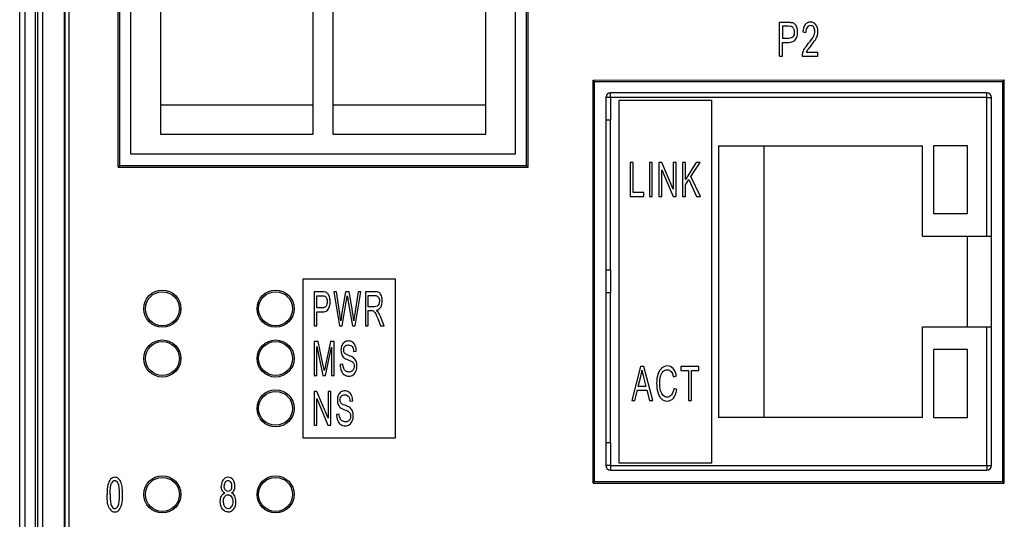
# Model space of a CAD drawing. Extents: x 0 to 390, y 0 to 268.
# Drawn here: x 167 to 210, y 173 to 195 of the extents above; entities that cross this region are included whole.
import ezdxf

# ---------------------------------------------------------------- set-up
doc = ezdxf.new("R2010")
doc.units = 0
doc.header["$MEASUREMENT"] = 0
doc.layers.add('1_外観図', color=7, linetype='CONTINUOUS')

msp = doc.modelspace()

# ---------------------------------------------------------------- linework, layer by layer
at = {"layer": '1_外観図', "color": 7, "linetype": 'Continuous'}
for p, q in [((167.00016, 109.578455), (167.00016, 227.578455)), ((168.018216, 119.078455), (168.018216, 227.078455)), ((168.985101, 120.078455), (168.985101, 226.078455)), ((171.345293, 188.928394), (171.345293, 214.228516)), ((171.41516, 188.998455), (171.41516, 214.158455)), ((189.38516, 188.998455), (189.38516, 214.158455)), ((189.455059, 188.928601), (189.455059, 214.228308)), ((171.91516, 189.498455), (171.91516, 213.658455)), ((188.88516, 213.658455), (188.88516, 189.498455)), ((173.21516, 212.773455), (173.21516, 190.383455)), ((179.96516, 190.383455), (179.96516, 212.773455)), ((180.83516, 212.773455), (180.83516, 190.383455)), ((187.58516, 190.383455), (187.58516, 212.773455)), ((200.549416, 193.828455), (200.549416, 195.328455)), ((200.549416, 195.328455), (200.945494, 195.328455)), ((200.688366, 195.151443), (200.688366, 194.61529)), ((200.956954, 195.151443), (200.688366, 195.151443)), ((201.581224, 194.900761), (201.713727, 194.88132)), ((200.959819, 194.61529), (200.688366, 194.61529)), ((200.688366, 193.828455), (200.688366, 194.438278)), ((200.688366, 194.438278), (200.95767, 194.438278)), ((201.735931, 194.005467), (202.250903, 194.005467)), ((202.250903, 193.828455), (202.250903, 194.005467)), ((200.549416, 193.828455), (200.688366, 193.828455)), ((201.556872, 193.828455), (202.250903, 193.828455)), ((192.320337, 192.778299), (210.479969, 192.77839)), ((192.320337, 174.978611), (192.320337, 192.778299)), ((192.320337, 192.778299), (192.39016, 192.708455)), ((192.39016, 175.048455), (192.39016, 192.708455)), ((192.39016, 192.708455), (210.41016, 192.708455)), ((210.479969, 192.77839), (210.41016, 192.708455)), ((210.41016, 175.048455), (210.41016, 192.708455)), ((210.479969, 174.97852), (210.479969, 192.77839)), ((193.09016, 192.008455), (193.09016, 192.208455)), ((209.71016, 192.208455), (193.09016, 192.208455)), ((209.71016, 192.008455), (209.71016, 192.208455)), ((192.89016, 192.008455), (192.89016, 175.748455)), ((193.09016, 192.008455), (192.89016, 192.008455)), ((193.46016, 191.878455), (193.46016, 175.878455)), ((197.56016, 191.878455), (193.46016, 191.878455)), ((197.56016, 175.878455), (197.56016, 191.878455)), ((209.71016, 192.008455), (209.91016, 192.008455)), ((209.91016, 175.748455), (209.91016, 192.008455)), ((173.21516, 191.683455), (179.96516, 191.683455)), ((180.83516, 191.683455), (187.58516, 191.683455)), ((193.09016, 191.008455), (192.89016, 191.008455)), ((193.09016, 184.378455), (193.09016, 191.008455)), ((173.21516, 190.383455), (179.96516, 190.383455)), ((180.83516, 190.383455), (187.58516, 190.383455)), ((197.86016, 189.878455), (197.86016, 177.878455)), ((197.86016, 189.878455), (206.86016, 189.878455)), ((199.86016, 189.878455), (199.86016, 177.878455)), ((206.86016, 185.878455), (206.86016, 189.878455)), ((207.36016, 189.878455), (207.36016, 186.878455)), ((208.86016, 189.878455), (207.36016, 189.878455)), ((208.86016, 186.878455), (208.86016, 189.878455)), ((188.88516, 189.498455), (171.91516, 189.498455)), ((171.345293, 188.928394), (171.41516, 188.998455)), ((171.345293, 188.928394), (189.455059, 188.928601)), ((171.41516, 188.998455), (189.38516, 188.998455)), ((189.455059, 188.928601), (189.38516, 188.998455)), ((193.957953, 189.128455), (193.957953, 187.628455)), ((194.084992, 189.128455), (193.957953, 189.128455)), ((194.084992, 187.805467), (194.084992, 189.128455)), ((194.805254, 189.128455), (194.805254, 187.628455)), ((194.932294, 189.128455), (194.805254, 189.128455)), ((194.932294, 187.628455), (194.932294, 189.128455)), ((195.229527, 189.128455), (195.229527, 187.628455)), ((195.359841, 189.128455), (195.229527, 189.128455)), ((195.351328, 187.628455), (195.351328, 188.807173)), ((195.351328, 188.807173), (195.855557, 187.628455)), ((195.86407, 187.950761), (195.359841, 189.128455)), ((195.86407, 189.128455), (195.86407, 187.950761)), ((195.985871, 189.128455), (195.86407, 189.128455)), ((195.985871, 187.628455), (195.985871, 189.128455)), ((196.268697, 189.128455), (196.268697, 187.628455)), ((196.395737, 189.128455), (196.268697, 189.128455)), ((196.872463, 189.128455), (196.395737, 188.384594)), ((196.395737, 188.384594), (196.395737, 189.128455)), ((196.641958, 188.520679), (197.044686, 189.128455)), ((197.044686, 189.128455), (196.872463, 189.128455)), ((196.395737, 188.148237), (196.552899, 188.387664)), ((196.552899, 188.387664), (196.894727, 187.628455)), ((197.062367, 187.628455), (196.641958, 188.520679)), ((196.395737, 187.628455), (196.395737, 188.148237)), ((193.957953, 187.628455), (194.557789, 187.628455)), ((194.557789, 187.805467), (194.084992, 187.805467)), ((194.557789, 187.628455), (194.557789, 187.805467)), ((194.805254, 187.628455), (194.932294, 187.628455)), ((195.229527, 187.628455), (195.351328, 187.628455)), ((195.855557, 187.628455), (195.985871, 187.628455)), ((196.268697, 187.628455), (196.395737, 187.628455)), ((196.894727, 187.628455), (197.062367, 187.628455)), ((207.36016, 186.878455), (208.86016, 186.878455)), ((206.86016, 185.878455), (209.91016, 185.878455)), ((208.86016, 181.878455), (208.86016, 185.878455)), ((193.09016, 184.378455), (192.89016, 184.378455)), ((179.50016, 183.978455), (179.50016, 176.978455)), ((183.60016, 183.978455), (179.50016, 183.978455)), ((183.60016, 176.978455), (183.60016, 183.978455)), ((180.00016, 183.428455), (180.00016, 181.928455)), ((180.350972, 183.428455), (180.00016, 183.428455)), ((180.12323, 182.71529), (180.12323, 183.251443)), ((180.12323, 183.251443), (180.361122, 183.251443)), ((180.869006, 183.428455), (181.115779, 181.928455)), ((180.995247, 183.428455), (180.869006, 183.428455)), ((181.136714, 182.445167), (180.995247, 183.428455)), ((181.394906, 183.428455), (181.217914, 182.415495)), ((181.241386, 181.928455), (181.438678, 183.071361)), ((181.543351, 183.428455), (181.394906, 183.428455)), ((181.495138, 183.071361), (181.691161, 181.928455)), ((181.676571, 182.669246), (181.543351, 183.428455)), ((181.941107, 183.428455), (181.7952, 182.464608)), ((181.80979, 181.928455), (182.064811, 183.428455)), ((182.064811, 183.428455), (181.941107, 183.428455)), ((182.268193, 183.428455), (182.268193, 181.928455)), ((182.680539, 183.428455), (182.268193, 183.428455)), ((182.391262, 182.766449), (182.391262, 183.262698)), ((182.391262, 183.262698), (182.685614, 183.262698)), ((193.09016, 183.378455), (192.89016, 183.378455)), ((193.09016, 176.748455), (193.09016, 183.378455)), ((180.363659, 182.71529), (180.12323, 182.71529)), ((182.655798, 182.766449), (182.391262, 182.766449)), ((180.12323, 181.928455), (180.12323, 182.538278)), ((180.12323, 182.538278), (180.361756, 182.538278)), ((182.391262, 181.928455), (182.391262, 182.594553)), ((182.391262, 182.594553), (182.533998, 182.594553)), ((182.809953, 182.240529), (182.933022, 181.928455)), ((183.087811, 181.928455), (182.926044, 182.336709)), ((180.00016, 181.928455), (180.12323, 181.928455)), ((181.115779, 181.928455), (181.241386, 181.928455)), ((181.691161, 181.928455), (181.80979, 181.928455)), ((182.268193, 181.928455), (182.391262, 181.928455)), ((182.933022, 181.928455), (183.087811, 181.928455)), ((206.86016, 177.878455), (206.86016, 181.878455)), ((206.86016, 181.878455), (209.91016, 181.878455)), ((180.00016, 181.228455), (180.00016, 179.728455)), ((180.185399, 181.228455), (180.00016, 181.228455)), ((180.118789, 179.728455), (180.118789, 181.005399)), ((180.118789, 181.005399), (180.387766, 179.728455)), ((180.405528, 180.166381), (180.185399, 181.228455)), ((180.498782, 179.728455), (180.769028, 180.983912)), ((180.722084, 181.228455), (180.499416, 180.184799)), ((180.887657, 181.228455), (180.722084, 181.228455)), ((180.769028, 180.983912), (180.769028, 179.728455)), ((180.887657, 179.728455), (180.887657, 181.228455)), ((207.36016, 180.878455), (207.36016, 177.878455)), ((208.86016, 180.878455), (207.36016, 180.878455)), ((208.86016, 177.878455), (208.86016, 180.878455)), ((181.746987, 180.791552), (181.864981, 180.805876)), ((181.268665, 180.22675), (181.152573, 180.210379)), ((194.411515, 180.128455), (194.025557, 178.628455)), ((194.554793, 180.128455), (194.411515, 180.128455)), ((194.966116, 178.628455), (194.554793, 180.128455)), ((196.198167, 180.128455), (196.198167, 179.951443)), ((196.994763, 180.128455), (196.198167, 180.128455)), ((196.994763, 179.951443), (196.994763, 180.128455)), ((180.00016, 179.728455), (180.118789, 179.728455)), ((180.387766, 179.728455), (180.498782, 179.728455)), ((180.769028, 179.728455), (180.887657, 179.728455)), ((194.31554, 179.244417), (194.425912, 179.684389)), ((194.551365, 179.659833), (194.656253, 179.244417)), ((195.868011, 179.671088), (195.998949, 179.717132)), ((196.198167, 179.951443), (196.529282, 179.951443)), ((196.529282, 179.951443), (196.529282, 178.628455)), ((196.662277, 178.628455), (196.662277, 179.951443)), ((196.662277, 179.951443), (196.994763, 179.951443)), ((194.656253, 179.244417), (194.31554, 179.244417)), ((196.016088, 179.104239), (195.883093, 179.154376)), ((180.00016, 179.028455), (180.00016, 177.528455)), ((180.126401, 179.028455), (180.00016, 179.028455)), ((180.118154, 177.528455), (180.118154, 178.707173)), ((180.118154, 178.707173), (180.606627, 177.528455)), ((180.614873, 177.850761), (180.126401, 179.028455)), ((180.614873, 179.028455), (180.614873, 177.850761)), ((180.732868, 179.028455), (180.614873, 179.028455)), ((180.732868, 177.528455), (180.732868, 179.028455)), ((194.166778, 178.628455), (194.27715, 179.082752)), ((194.27715, 179.082752), (194.697385, 179.082752)), ((194.697385, 179.082752), (194.814612, 178.628455)), ((181.586045, 178.591552), (181.704039, 178.605876)), ((194.025557, 178.628455), (194.166778, 178.628455)), ((194.814612, 178.628455), (194.966116, 178.628455)), ((196.529282, 178.628455), (196.662277, 178.628455)), ((181.107723, 178.02675), (180.991631, 178.010379)), ((206.86016, 177.878455), (197.86016, 177.878455)), ((207.36016, 177.878455), (208.86016, 177.878455)), ((180.00016, 177.528455), (180.118154, 177.528455)), ((180.606627, 177.528455), (180.732868, 177.528455)), ((179.50016, 176.978455), (183.60016, 176.978455)), ((193.09016, 176.748455), (192.89016, 176.748455)), ((193.09016, 175.748455), (192.89016, 175.748455)), ((193.09016, 175.748455), (193.09016, 175.548455)), ((193.46016, 175.878455), (197.56016, 175.878455)), ((209.71016, 175.748455), (209.91016, 175.748455)), ((209.71016, 175.748455), (209.71016, 175.548455)), ((193.09016, 175.548455), (209.71016, 175.548455)), ((192.320337, 174.978611), (192.39016, 175.048455)), ((192.320337, 174.978611), (210.479969, 174.97852)), ((192.39016, 175.048455), (210.41016, 175.048455)), ((210.479969, 174.97852), (210.41016, 175.048455))]:
    msp.add_line(p, q, dxfattribs=at)
at = {"layer": '1_外観図', "color": 9, "linetype": 'Continuous'}
for p, q in [((167.240343, 118.578455), (167.240343, 227.578455)), ((167.694148, 118.578455), (167.694148, 227.578455)), ((167.797096, 119.078455), (167.797096, 227.078455)), ((168.015109, 119.078455), (168.015109, 227.078455)), ((168.989469, 226.078455), (168.989469, 120.078455)), ((169.172128, 226.078455), (169.172128, 120.078455)), ((193.09016, 192.008455), (193.09016, 191.008455)), ((209.71016, 192.008455), (193.09016, 192.008455)), ((209.71016, 185.878455), (209.71016, 192.008455)), ((193.09016, 184.378455), (193.09016, 183.378455)), ((209.71016, 175.748455), (209.71016, 181.878455)), ((193.09016, 176.748455), (193.09016, 175.748455)), ((193.09016, 175.748455), (209.71016, 175.748455))]:
    msp.add_line(p, q, dxfattribs=at)
at = {"layer": '1_外観図', "color": 7, "linetype": 'Continuous'}
for centre, radius in [((173.300318, 182.678455), 0.820026), ((178.30028, 182.678455), 0.819951), ((173.300158, 182.678455), 0.749999), ((178.300158, 182.678455), 0.749999), ((173.300318, 180.478455), 0.820026), ((173.300158, 180.478455), 0.749999), ((178.30028, 180.478455), 0.819951), ((178.300158, 180.478455), 0.749999), ((178.30028, 178.278455), 0.819951), ((178.300158, 178.278455), 0.749999), ((173.300318, 174.478455), 0.820026), ((173.300158, 174.478455), 0.749999), ((178.30028, 174.478455), 0.819951), ((178.300158, 174.478455), 0.749999)]:
    msp.add_circle(centre, radius, dxfattribs=at)
for centre, radius, start, end in [((201.629763, 194.91753), 0.619708, 343.4556836, 0.0577484), ((202.000856, 193.843253), 0.44423, 165.2082551, 181.9090077), ((193.09016, 192.008455), 0.2, 90, 180), ((209.71016, 192.008455), 0.2, 0, 90), ((171.146757, 181.009124), 10.092644, 6.4232457, 8.1801553), ((164.264967, 176.822811), 16.483239, 10.9163963, 11.7034731), ((193.09016, 175.748455), 0.2, 180, 270), ((209.71016, 175.748455), 0.2, 270, 0)]:
    msp.add_arc(centre, radius, start, end, dxfattribs=at)
for points in [[(200.945494, 195.328455), (201.014969, 195.328455), (201.06797, 195.323339), (201.105238, 195.314323)], [(201.234735, 195.243289), (201.199757, 195.278319), (201.156783, 195.301852), (201.105238, 195.314323)], [(201.31851, 195.099159), (201.297165, 195.160651), (201.269232, 195.208741), (201.234735, 195.243289)], [(201.922152, 195.334594), (201.821879, 195.334594), (201.742377, 195.296736), (201.683491, 195.22332)], [(202.161374, 195.214881), (202.102643, 195.29469), (202.022425, 195.334594), (201.922152, 195.334594)], [(201.086456, 195.137428), (201.062957, 195.146327), (201.019983, 195.151443), (200.956954, 195.151443)], [(201.173973, 195.049123), (201.15177, 195.094144), (201.122404, 195.123816), (201.086456, 195.137428)], [(201.207636, 194.888482), (201.207636, 194.801511), (201.188298, 194.73398), (201.151074, 194.686881)], [(201.173973, 195.049123), (201.196176, 195.004103), (201.207636, 194.950897), (201.207636, 194.888482)], [(201.265458, 194.570524), (201.322234, 194.658264), (201.350883, 194.766722), (201.350883, 194.894621)], [(201.350883, 194.894621), (201.350883, 194.968291), (201.340139, 195.036845), (201.31851, 195.099159)], [(201.683491, 195.22332), (201.624198, 195.149396), (201.589819, 195.041961), (201.581224, 194.900761)], [(201.77031, 195.102329), (201.733066, 195.049123), (201.713727, 194.975454), (201.713727, 194.88132)], [(201.919287, 195.182138), (201.856974, 195.182138), (201.807554, 195.155535), (201.77031, 195.102329)], [(202.061817, 195.106422), (202.025289, 195.156559), (201.978018, 195.182138), (201.919287, 195.182138)], [(202.056804, 194.700215), (202.096913, 194.777977), (202.116968, 194.85267), (202.116968, 194.922248)], [(202.116968, 194.922248), (202.116968, 194.994894), (202.098345, 195.056286), (202.061817, 195.106422)], [(202.249471, 194.918155), (202.249471, 195.035822), (202.220105, 195.135072), (202.161374, 195.214881)], [(200.95767, 194.438278), (201.105931, 194.438278), (201.208352, 194.482275), (201.265458, 194.570524)], [(201.151074, 194.686881), (201.113093, 194.638823), (201.049348, 194.61529), (200.959819, 194.61529)], [(201.656429, 194.155876), (201.695105, 194.221361), (201.751688, 194.297077), (201.825415, 194.383105)], [(201.825415, 194.383105), (201.939341, 194.51604), (202.016695, 194.622452), (202.056804, 194.700215)], [(201.939292, 194.294091), (202.031736, 194.405535), (202.097629, 194.49353), (202.137916, 194.557763)], [(202.137916, 194.557763), (202.177848, 194.621429), (202.206497, 194.682821), (202.223815, 194.741064)], [(201.571347, 193.956668), (201.589103, 194.023885), (201.617752, 194.090392), (201.656429, 194.155876)], [(201.790176, 194.104971), (201.768161, 194.071975), (201.750255, 194.038209), (201.735931, 194.005467)], [(201.939292, 194.294091), (201.861988, 194.200897), (201.811852, 194.137459), (201.790176, 194.104971)], [(180.492459, 183.414323), (180.459451, 183.423339), (180.412506, 183.428455), (180.350972, 183.428455)], [(180.361122, 183.251443), (180.416947, 183.251443), (180.45501, 183.246327), (180.475824, 183.237428)], [(180.475824, 183.237428), (180.507663, 183.223816), (180.533673, 183.194144), (180.553339, 183.149123)], [(180.607157, 183.343289), (180.576176, 183.378319), (180.538114, 183.401852), (180.492459, 183.414323)], [(180.553339, 183.149123), (180.573004, 183.104103), (180.583154, 183.050897), (180.583154, 182.988482)], [(180.681357, 183.199159), (180.662452, 183.260651), (180.637711, 183.308741), (180.607157, 183.343289)], [(180.71003, 182.994621), (180.71003, 183.068291), (180.700515, 183.136845), (180.681357, 183.199159)], [(181.438678, 183.071361), (181.446925, 183.119451), (181.455807, 183.177773), (181.465957, 183.24735)], [(181.465957, 183.24735), (181.468494, 183.22484), (181.478805, 183.16659), (181.495138, 183.071361)], [(182.869584, 183.387527), (182.826447, 183.41413), (182.763008, 183.428455), (182.680539, 183.428455)], [(182.685614, 183.262698), (182.754127, 183.262698), (182.804878, 183.239164), (182.836439, 183.193859)], [(182.836439, 183.193859), (182.868315, 183.1481), (182.884809, 183.089778), (182.884809, 183.019178)], [(182.972617, 183.244935), (182.946979, 183.312834), (182.912722, 183.360924), (182.869584, 183.387527)], [(183.011685, 183.019178), (183.011685, 183.101033), (182.998363, 183.17675), (182.972617, 183.244935)], [(180.361756, 182.538278), (180.493073, 182.538278), (180.583789, 182.582275), (180.634368, 182.670524)], [(180.533057, 182.786881), (180.499416, 182.738823), (180.442957, 182.71529), (180.363659, 182.71529)], [(180.583154, 182.988482), (180.583154, 182.901511), (180.566026, 182.83398), (180.533057, 182.786881)], [(180.634368, 182.670524), (180.684655, 182.758264), (180.71003, 182.866722), (180.71003, 182.994621)], [(181.74889, 182.138209), (181.733665, 182.303967), (181.709603, 182.480999), (181.676571, 182.669246)], [(182.787749, 182.794076), (182.75603, 182.775658), (182.711624, 182.766449), (182.655798, 182.766449)], [(182.749687, 182.610924), (182.8385, 182.630365), (182.904475, 182.676409), (182.947603, 182.750093)], [(182.860069, 182.884117), (182.843575, 182.843189), (182.819468, 182.812493), (182.787749, 182.794076)], [(182.884809, 183.019178), (182.884809, 182.970065), (182.876562, 182.925044), (182.860069, 182.884117)], [(182.947603, 182.750093), (182.990116, 182.822725), (183.011685, 182.912766), (183.011685, 183.019178)], [(181.217914, 182.415495), (181.213474, 182.390938), (181.199517, 182.297827), (181.176045, 182.138209)], [(181.7952, 182.464608), (181.776168, 182.341825), (181.760309, 182.232343), (181.74889, 182.138209)], [(182.533998, 182.594553), (182.565717, 182.594553), (182.588554, 182.591484), (182.60235, 182.586349)], [(182.60235, 182.586349), (182.621542, 182.579205), (182.639939, 182.565904), (182.658191, 182.547124)], [(182.658191, 182.547124), (182.676733, 182.528046), (182.697667, 182.49428), (182.720788, 182.446773)], [(182.720788, 182.446773), (182.743977, 182.399123), (182.774255, 182.331048), (182.809953, 182.240529)], [(182.823682, 182.535826), (182.806781, 182.560788), (182.78204, 182.585344), (182.749687, 182.610924)], [(182.926044, 182.336709), (182.893691, 182.416518), (182.859434, 182.483025), (182.823682, 182.535826)], [(181.228064, 181.052466), (181.201421, 180.986982), (181.188099, 180.916381), (181.188099, 180.840665)], [(181.344856, 181.202621), (181.293405, 181.168087), (181.254708, 181.11795), (181.228064, 181.052466)], [(181.306728, 180.853967), (181.306728, 180.915358), (181.323221, 180.968564), (181.357478, 181.012561)], [(181.515438, 181.254035), (181.452635, 181.254035), (181.395541, 181.236641), (181.344856, 181.202621)], [(181.357478, 181.012561), (181.391734, 181.056559), (181.445657, 181.079069), (181.520513, 181.079069)], [(181.697505, 181.199806), (181.644852, 181.235617), (181.583951, 181.254035), (181.515438, 181.254035)], [(181.520513, 181.079069), (181.591564, 181.079069), (181.645486, 181.054512), (181.682124, 181.006117)], [(181.682124, 181.006117), (181.719074, 180.957309), (181.740643, 180.885686), (181.746987, 180.791552)], [(181.819084, 181.041999), (181.790759, 181.111811), (181.750159, 181.163994), (181.697505, 181.199806)], [(181.864981, 180.805876), (181.862444, 180.893871), (181.847219, 180.972657), (181.819084, 181.041999)], [(181.188099, 180.840665), (181.188099, 180.771088), (181.198883, 180.708673), (181.220452, 180.653421)], [(181.220452, 180.653421), (181.242021, 180.598168), (181.275643, 180.551102), (181.319867, 180.513711)], [(181.342745, 180.720696), (181.318781, 180.75574), (181.306728, 180.799737), (181.306728, 180.853967)], [(181.319867, 180.513711), (181.354306, 180.484594), (181.413938, 180.452875), (181.499562, 180.420018)], [(181.528126, 180.613516), (181.427894, 180.650351), (181.366359, 180.686163), (181.342745, 180.720696)], [(181.734053, 180.517476), (181.696871, 180.544962), (181.628358, 180.576681), (181.528126, 180.613516)], [(181.853979, 180.364642), (181.828187, 180.426272), (181.788221, 180.477432), (181.734053, 180.517476)], [(180.499416, 180.184799), (180.476579, 180.078387), (180.460085, 179.998578), (180.449935, 179.944349)], [(181.152573, 180.210379), (181.153842, 180.110106), (181.17097, 180.020065), (181.203324, 179.940256)], [(181.306728, 180.041552), (181.286427, 180.089642), (181.27374, 180.151033), (181.268665, 180.22675)], [(181.400565, 179.92472), (181.358112, 179.95458), (181.327028, 179.993462), (181.306728, 180.041552)], [(181.499562, 180.420018), (181.584586, 180.387391), (181.639777, 180.362834), (181.665056, 180.34709)], [(181.665056, 180.34709), (181.703849, 180.32293), (181.731762, 180.293257), (181.748692, 180.258222)], [(181.747621, 180.006763), (181.729859, 179.967882), (181.703215, 179.937186), (181.667648, 179.914849)], [(181.774265, 180.135685), (181.774265, 180.088619), (181.765384, 180.045645), (181.747621, 180.006763)], [(181.748692, 180.258222), (181.765384, 180.22368), (181.774265, 180.182752), (181.774265, 180.135685)], [(181.850166, 179.926163), (181.878303, 179.996531), (181.892894, 180.072248), (181.892894, 180.152057)], [(181.892894, 180.152057), (181.892894, 180.231866), (181.879572, 180.303489), (181.853979, 180.364642)], [(195.35797, 180.062971), (195.283932, 180.002602), (195.227032, 179.914608), (195.187271, 179.797964)], [(195.602022, 180.154035), (195.512902, 180.154035), (195.432008, 180.123339), (195.35797, 180.062971)], [(195.855508, 180.039108), (195.787118, 180.115153), (195.702111, 180.154035), (195.602022, 180.154035)], [(195.998949, 179.717132), (195.971528, 179.855263), (195.924225, 179.962698), (195.855508, 180.039108)], [(181.203324, 179.940256), (181.235677, 179.860447), (181.280084, 179.801102), (181.337178, 179.76222)], [(181.337178, 179.76222), (181.394272, 179.723339), (181.464688, 179.702875), (181.54906, 179.702875)], [(181.543351, 179.880911), (181.490063, 179.880911), (181.442485, 179.895235), (181.400565, 179.92472)], [(181.667648, 179.914849), (181.63153, 179.892166), (181.590295, 179.880911), (181.543351, 179.880911)], [(181.54906, 179.702875), (181.615036, 179.702875), (181.674667, 179.723339), (181.727837, 179.761623)], [(181.727837, 179.761623), (181.781243, 179.800078), (181.821843, 179.855331), (181.850166, 179.926163)], [(194.425912, 179.684389), (194.44922, 179.778523), (194.467044, 179.874703), (194.480069, 179.970883)], [(194.480069, 179.970883), (194.495151, 179.889028), (194.519533, 179.785906), (194.551365, 179.659833)], [(195.187271, 179.797964), (195.14751, 179.68132), (195.127629, 179.545235), (195.127629, 179.38971)], [(195.264737, 179.390733), (195.264737, 179.48896), (195.27502, 179.58514), (195.295963, 179.678403)], [(195.295963, 179.678403), (195.316838, 179.771361), (195.353172, 179.846054), (195.405272, 179.901306)], [(195.405272, 179.901306), (195.457373, 179.956559), (195.521814, 179.984185), (195.59928, 179.984185)], [(195.59928, 179.984185), (195.666463, 179.984185), (195.721991, 179.958605), (195.766261, 179.908921)], [(195.766261, 179.908921), (195.810426, 179.859355), (195.844703, 179.779546), (195.868011, 179.671088)], [(195.127629, 179.38971), (195.127629, 179.246463), (195.144768, 179.112425), (195.180416, 178.987595)], [(195.301756, 179.056149), (195.277077, 179.151306), (195.264737, 179.262834), (195.264737, 179.390733)], [(195.883093, 179.154376), (195.864583, 179.0275), (195.829621, 178.932343), (195.778235, 178.868853)], [(181.067122, 178.852466), (181.040479, 178.786982), (181.027157, 178.716381), (181.027157, 178.640665)], [(181.183914, 179.002621), (181.132463, 178.968087), (181.093766, 178.91795), (181.067122, 178.852466)], [(181.145786, 178.653967), (181.145786, 178.715358), (181.162279, 178.768564), (181.196536, 178.812561)], [(181.354496, 179.054035), (181.291693, 179.054035), (181.234599, 179.036641), (181.183914, 179.002621)], [(181.196536, 178.812561), (181.230792, 178.856559), (181.284715, 178.879069), (181.359571, 178.879069)], [(181.536563, 178.999806), (181.48391, 179.035617), (181.423009, 179.054035), (181.354496, 179.054035)], [(181.359571, 178.879069), (181.430622, 178.879069), (181.484544, 178.854512), (181.521182, 178.806117)], [(181.521182, 178.806117), (181.558132, 178.757309), (181.579701, 178.685686), (181.586045, 178.591552)], [(181.658142, 178.841999), (181.629817, 178.911811), (181.589217, 178.963994), (181.536563, 178.999806)], [(181.704039, 178.605876), (181.701502, 178.693871), (181.686277, 178.772657), (181.658142, 178.841999)], [(195.180416, 178.987595), (195.216064, 178.862766), (195.267479, 178.766586), (195.335348, 178.701102)], [(195.418207, 178.843099), (195.365511, 178.890392), (195.326436, 178.960992), (195.301756, 179.056149)], [(195.588997, 178.772725), (195.527298, 178.772725), (195.470399, 178.796258), (195.418207, 178.843099)], [(195.778235, 178.868853), (195.726105, 178.804444), (195.663035, 178.772725), (195.588997, 178.772725)], [(195.599965, 178.602875), (195.704167, 178.602875), (195.792602, 178.644826), (195.865269, 178.730774)], [(195.865269, 178.730774), (195.937936, 178.816722), (195.98798, 178.940529), (196.016088, 179.104239)], [(181.027157, 178.640665), (181.027157, 178.571088), (181.037941, 178.508673), (181.05951, 178.453421)], [(181.05951, 178.453421), (181.081079, 178.398168), (181.114701, 178.351102), (181.158925, 178.313711)], [(181.181803, 178.520696), (181.157839, 178.55574), (181.145786, 178.599737), (181.145786, 178.653967)], [(181.158925, 178.313711), (181.193364, 178.284594), (181.252996, 178.252875), (181.33862, 178.220018)], [(181.367184, 178.413516), (181.266952, 178.450351), (181.205417, 178.486163), (181.181803, 178.520696)], [(181.573111, 178.317476), (181.535929, 178.344962), (181.467416, 178.376681), (181.367184, 178.413516)], [(181.693037, 178.164642), (181.667245, 178.226272), (181.627279, 178.277432), (181.573111, 178.317476)], [(195.335348, 178.701102), (195.403216, 178.635617), (195.49165, 178.602875), (195.599965, 178.602875)], [(180.991631, 178.010379), (180.9929, 177.910106), (181.010028, 177.820065), (181.042382, 177.740256)], [(181.145785, 177.841552), (181.125485, 177.889642), (181.112798, 177.951033), (181.107723, 178.02675)], [(181.239623, 177.72472), (181.19717, 177.75458), (181.166086, 177.793462), (181.145785, 177.841552)], [(181.33862, 178.220018), (181.423644, 178.187391), (181.478835, 178.162834), (181.504114, 178.14709)], [(181.504114, 178.14709), (181.542907, 178.12293), (181.57082, 178.093257), (181.58775, 178.058222)], [(181.613323, 177.935685), (181.613323, 177.888619), (181.604442, 177.845645), (181.586679, 177.806763)], [(181.58775, 178.058222), (181.604442, 178.02368), (181.613323, 177.982752), (181.613323, 177.935685)], [(181.689224, 177.726163), (181.717361, 177.796531), (181.731952, 177.872248), (181.731952, 177.952057)], [(181.731952, 177.952057), (181.731952, 178.031866), (181.71863, 178.103489), (181.693037, 178.164642)], [(181.042382, 177.740256), (181.074735, 177.660447), (181.119142, 177.601102), (181.176236, 177.56222)], [(181.176236, 177.56222), (181.23333, 177.523339), (181.303746, 177.502875), (181.388118, 177.502875)], [(181.382409, 177.680911), (181.329121, 177.680911), (181.281543, 177.695235), (181.239623, 177.72472)], [(181.506706, 177.714849), (181.470588, 177.692166), (181.429353, 177.680911), (181.382409, 177.680911)], [(181.388118, 177.502875), (181.454094, 177.502875), (181.513725, 177.523339), (181.566895, 177.561623)], [(181.586679, 177.806763), (181.568916, 177.767882), (181.542273, 177.737186), (181.506706, 177.714849)], [(181.566895, 177.561623), (181.620301, 177.600078), (181.660901, 177.655331), (181.689224, 177.726163)], [(171.20016, 175.234594), (171.123523, 175.234594), (171.059778, 175.204922), (171.009818, 175.146295)], [(171.34834, 175.185267), (171.305446, 175.218223), (171.256026, 175.234594), (171.20016, 175.234594)], [(176.20207, 175.234594), (176.110392, 175.234594), (176.037336, 175.196736), (175.982911, 175.123052)], [(176.423386, 175.119997), (176.36752, 175.195713), (176.293748, 175.234594), (176.20207, 175.234594)], [(170.89576, 174.895917), (170.869976, 174.787459), (170.8578, 174.645235), (170.8578, 174.468223)], [(171.009818, 175.146295), (170.959505, 175.087254), (170.921545, 175.004376), (170.89576, 174.895917)], [(170.990303, 174.468223), (170.990303, 174.713789), (171.012506, 174.882616), (171.057124, 174.974493)], [(171.198727, 175.082138), (171.13928, 175.082138), (171.092009, 175.046327), (171.057124, 174.974493)], [(171.348968, 174.960209), (171.309028, 175.041211), (171.258891, 175.082138), (171.198727, 175.082138)], [(171.453454, 175.04507), (171.425774, 175.106695), (171.390678, 175.152739), (171.34834, 175.185267)], [(171.410017, 174.468223), (171.410017, 174.714812), (171.389246, 174.878523), (171.348968, 174.960209)], [(171.518884, 174.822248), (171.503127, 174.910242), (171.480924, 174.983912), (171.453454, 175.04507)], [(171.54252, 174.468223), (171.54252, 174.616586), (171.534642, 174.734253), (171.518884, 174.822248)], [(175.982911, 175.123052), (175.927752, 175.048373), (175.900535, 174.956286), (175.900535, 174.847827)], [(175.939042, 174.661435), (175.913427, 174.712766), (175.900535, 174.775181), (175.900535, 174.847827)], [(176.080853, 175.015886), (176.048079, 174.97061), (176.032322, 174.916381), (176.032322, 174.853967)], [(176.080134, 174.679767), (176.048079, 174.725044), (176.032322, 174.782343), (176.032322, 174.853967)], [(176.203502, 175.083162), (176.154082, 175.083162), (176.113257, 175.060651), (176.080853, 175.015886)], [(176.325262, 175.013585), (176.292316, 175.059628), (176.252206, 175.083162), (176.203502, 175.083162)], [(176.374682, 174.843735), (176.374682, 174.911265), (176.358209, 174.967541), (176.325262, 175.013585)], [(176.326695, 174.679001), (176.358209, 174.724021), (176.374682, 174.77825), (176.374682, 174.843735)], [(176.507186, 174.842711), (176.507186, 174.95117), (176.479253, 175.04428), (176.423386, 175.119997)], [(176.468509, 174.660583), (176.494294, 174.711743), (176.507186, 174.773134), (176.507186, 174.842711)], [(170.96139, 173.858103), (170.892179, 173.98323), (170.8578, 174.185822), (170.8578, 174.468223)], [(170.990303, 174.468223), (170.990303, 174.221634), (171.010358, 174.057923), (171.050467, 173.976067)], [(171.349137, 173.977091), (171.389246, 174.058946), (171.410017, 174.222657), (171.410017, 174.468223)], [(171.504237, 174.041705), (171.529628, 174.15001), (171.54252, 174.292234), (171.54252, 174.468223)], [(175.858277, 174.162288), (175.858277, 174.259492), (175.875467, 174.341347), (175.909846, 174.406831)], [(175.909846, 174.406831), (175.944225, 174.472316), (175.993646, 174.517336), (176.058107, 174.541893)], [(176.058107, 174.541893), (176.004389, 174.569519), (175.964996, 174.609424), (175.939042, 174.661435)], [(175.990781, 174.161265), (175.990781, 174.247213), (176.010119, 174.318837), (176.050228, 174.376136)], [(176.050228, 174.376136), (176.090337, 174.433434), (176.140474, 174.462084), (176.201354, 174.462084)], [(176.204935, 174.612493), (176.153366, 174.612493), (176.111824, 174.635003), (176.080134, 174.679767)], [(176.201354, 174.462084), (176.26295, 174.462084), (176.314519, 174.432411), (176.355881, 174.374851)], [(176.326695, 174.679001), (176.29518, 174.63398), (176.254355, 174.612493), (176.204935, 174.612493)], [(176.352479, 174.541893), (176.404048, 174.569519), (176.442725, 174.609424), (176.468509, 174.660583)], [(176.499138, 174.396425), (176.465644, 174.463107), (176.41694, 174.511197), (176.352479, 174.541893)], [(176.355881, 174.374851), (176.397602, 174.316791), (176.418373, 174.243121), (176.418373, 174.155126)], [(176.55016, 174.157173), (176.55016, 174.24926), (176.53297, 174.329069), (176.499138, 174.396425)], [(171.050467, 173.976067), (171.090576, 173.894212), (171.140712, 173.854308), (171.20016, 173.854308)], [(171.20016, 173.854308), (171.258891, 173.854308), (171.309028, 173.895235), (171.349137, 173.977091)], [(171.390678, 173.79087), (171.440815, 173.850215), (171.478775, 173.933093), (171.504237, 174.041705)], [(175.953362, 173.833588), (175.889792, 173.921838), (175.858277, 174.03132), (175.858277, 174.162288)], [(175.990781, 174.161265), (175.990781, 174.108059), (175.999376, 174.057923), (176.016565, 174.00881)], [(176.016565, 174.00881), (176.033755, 173.959696), (176.060255, 173.920815), (176.094635, 173.894212)], [(176.205651, 173.854308), (176.267247, 173.854308), (176.3181, 173.881934), (176.358389, 173.938975)], [(176.418373, 174.155126), (176.418373, 174.067132), (176.398318, 173.995508), (176.358389, 173.938975)], [(176.454907, 173.833835), (176.517929, 173.920815), (176.55016, 174.02825), (176.55016, 174.157173)], [(170.96139, 173.858103), (171.018953, 173.754035), (171.098455, 173.702875), (171.20016, 173.702875)], [(171.20016, 173.702875), (171.276797, 173.702875), (171.340542, 173.731525), (171.390678, 173.79087)], [(176.204219, 173.702875), (176.100365, 173.702875), (176.016565, 173.745849), (175.953362, 173.833588)], [(176.094635, 173.894212), (176.129014, 173.867609), (176.165542, 173.854308), (176.205651, 173.854308)], [(176.204219, 173.702875), (176.307356, 173.702875), (176.391156, 173.745849), (176.454907, 173.833835)]]:
    msp.add_open_spline(points, degree=3, dxfattribs=at)

doc.saveas('drawing.dxf')
